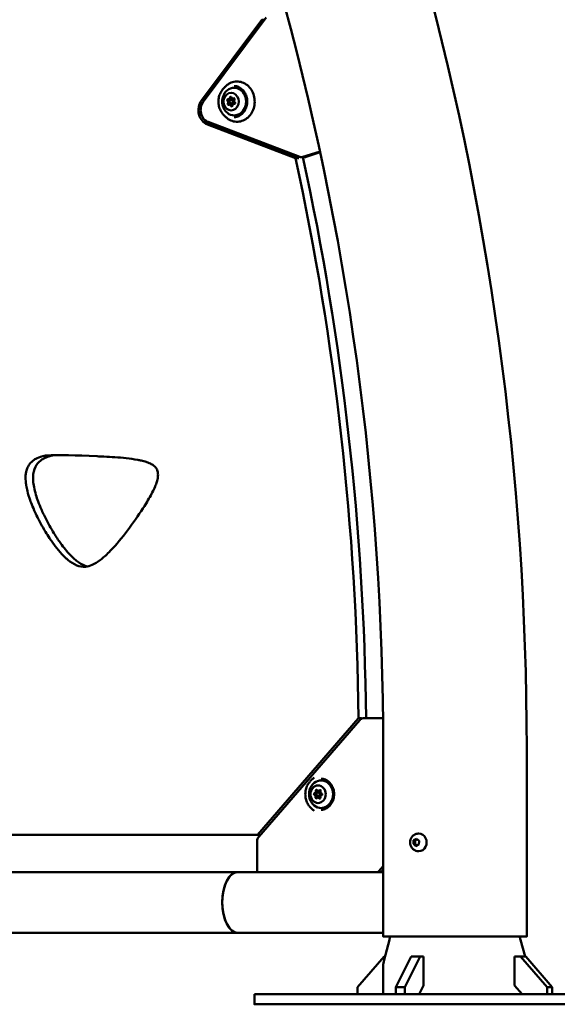
# Model space of a CAD drawing. Units: millimetres. Extents: x -9830 to 16297, y 0 to 14601.
# Drawn here: x 6690 to 7118, y 9591 to 10375 of the extents above; entities that cross this region are included whole.
import ezdxf

# ---------------------------------------------------------------- set-up
doc = ezdxf.new("R2010")
doc.units = ezdxf.units.MM
doc.layers.add('MD_Visible', color=7, linetype='Continuous', lineweight=50)
doc.styles.get("Standard").update_dxf_attribs({"font": 'Square-721-BT.ttf'})
doc.dimstyles.new('OLCU', dxfattribs={"dimtxt": 300, "dimasz": 150, "dimexe": 0.18, "dimexo": 0.0625, "dimgap": 50, "dimtad": 1, "dimdec": 0, "dimlfac": 0.1, "dimrnd": 5, "dimzin": 0, "dimdsep": 46, "dimtxsty": 'Standard', "dimcen": 0.09, "dimse1": 1, "dimse2": 1, "dimadec": 0, "dimazin": 0, "dimtfac": 1, "dimtdec": 0, "dimtofl": 0, "dimtmove": 0, "dimatfit": 3, "dimfxl": 1, "dimtolj": 1, "dimtzin": 0, "dimarcsym": 0})

# ---------------------------------------------------------------- blocks, each defined once
blk = doc.blocks.new('*D5')
at = {"color": 0, "lineweight": -2, "transparency": 16777216}
blk.add_line((255.13, 12766.11), (6946.06, 12766.11), dxfattribs=at)
at = {"color": 0, "transparency": 16777216}
for points in [[(255.13, 12807.78), (255.13, 12724.45), (5.13, 12766.11)], [(6946.06, 12807.78), (6946.06, 12724.45), (7196.06, 12766.11)]]:
    blk.add_solid(points, dxfattribs=at)
at = {"layer": 'Defpoints', "color": 0, "transparency": 16777216}
for p in [(7196.06, 12766.11), (5.13, 9598.83), (7196.06, 9598.91)]:
    blk.add_point(p, dxfattribs=at)
at = {"color": 0, "transparency": 16777216, "insert": (3600.6, 13025.34), "char_height": 350, "attachment_point": 5}
blk.add_mtext('\\A1;720', dxfattribs=at)
blk = doc.blocks.new('*D29')
at = {"color": 0, "lineweight": -2, "transparency": 16777216}
blk.add_line((7295.09, 9740.91), (7295.09, 11656.52), dxfattribs=at)
at = {"color": 0, "transparency": 16777216}
for points in [[(7270.09, 11656.52), (7320.09, 11656.52), (7295.09, 11806.52)], [(7270.09, 9740.91), (7320.09, 9740.91), (7295.09, 9590.91)]]:
    blk.add_solid(points, dxfattribs=at)
at = {"layer": 'Defpoints', "color": 0, "transparency": 16777216}
for p in [(4888.71, 11806.52), (7295.09, 11806.52), (5362.31, 9590.91)]:
    blk.add_point(p, dxfattribs=at)
at = {"color": 0, "transparency": 16777216, "insert": (7447.51, 10698.71), "char_height": 200, "attachment_point": 5, "rotation": 90}
blk.add_mtext('\\A1;220', dxfattribs=at)

msp = doc.modelspace()

# ---------------------------------------------------------------- linework, layer by layer
at = {"layer": 'MD_Visible', "extrusion": (0, 1, 0)}
for p, q in [((6834.54, 10311.13), (6882.48, 10375.47)), ((6835.86, 10310.03), (6886, 10377.32)), ((6882.48, 10375.47), (6884.62, 10375.47)), ((6855.92, 10311.98), (6857.92, 10311.98)), ((6858.07, 10311.7), (6860.07, 10311.7)), ((6859.3, 10312.6), (6860.7, 10312.6)), ((6856.84, 10307.8), (6858.84, 10307.8)), ((6858.07, 10308.7), (6860.07, 10308.7)), ((6860.23, 10308.42), (6860.87, 10308.42)), ((6912.73, 10266.23), (6839.71, 10294.01)), ((6909.41, 10265.19), (6839.17, 10291.91)), ((6911.91, 10265.19), (6841.67, 10291.91)), ((6928.84, 10270.53), (6915.24, 10266.17)), ((6911.91, 10265.19), (6909.41, 10265.19)), ((6916.58, 10265.98), (6914.08, 10265.98)), ((6917.74, 10266.17), (6929, 10269.78)), ((6716.09, 10028.33), (6710.09, 10028.33)), ((6879.12, 9726.06), (6959.29, 9818.64)), ((6880.01, 9724.46), (6960.52, 9817.43)), ((6959.49, 9818.85), (6961.99, 9818.85)), ((6961.45, 9818.25), (6961.79, 9818.64)), ((6963.58, 9818.89), (6979.04, 9818.89)), ((6979.17, 9794.91), (6979.17, 9644.91)), ((7093.47, 9794.91), (7093.47, 9644.91)), ((6927.46, 9760.97), (6929.38, 9760.97)), ((6927.11, 9755.65), (6929.11, 9755.65)), ((6927.29, 9759.81), (6929.25, 9759.81)), ((6927.29, 9756.81), (6929.19, 9756.81)), ((6610.11, 9726.06), (6881.39, 9726.06)), ((6878.74, 9696.31), (6878.74, 9720.93)), ((6881.39, 9726.06), (6879.12, 9726.06)), ((7003.19, 9718.7), (7003.42, 9721.58)), ((7003.42, 9721.58), (7005.69, 9722.78)), ((7003.42, 9721.58), (7004.72, 9721.58)), ((7005.69, 9722.78), (7007.73, 9721.12)), ((7007.13, 9726.91), (7007.66, 9726.91)), ((7007.73, 9721.12), (7007.5, 9718.24)), ((7005.23, 9717.04), (7003.19, 9718.7)), ((7004.49, 9718.7), (7003.19, 9718.7)), ((7007.5, 9718.24), (7005.23, 9717.04)), ((7007.13, 9712.91), (7007.66, 9712.91)), ((6979.17, 9700.91), (6975.69, 9696.89)), ((6979.17, 9698.02), (6978.19, 9696.89)), ((6433.31, 9696.25), (6979.17, 9696.26)), ((6881.24, 9696.31), (6878.74, 9696.31)), ((6976.96, 9696.31), (6878.74, 9696.31)), ((6433.31, 9647.95), (6979.17, 9647.96)), ((6984.13, 9642.37), (6979.85, 9626.37)), ((7088.5, 9642.37), (7092.1, 9628.91)), ((6980, 9628.91), (6958.81, 9604.46)), ((6980.53, 9628.91), (6980, 9628.91)), ((6989.33, 9604.46), (7001.54, 9628.91)), ((7008.47, 9628.91), (6996.26, 9604.46)), ((7008.47, 9628.91), (7001.54, 9628.91)), ((7011.24, 9628.91), (7008.47, 9628.91)), ((7011.24, 9605.98), (7011.24, 9628.91)), ((7083.83, 9628.91), (7083.83, 9605.98)), ((7088.64, 9628.91), (7083.83, 9628.91)), ((7092.63, 9628.91), (7088.64, 9628.91)), ((7109.82, 9604.46), (7088.64, 9628.91)), ((7092.63, 9628.91), (7113.82, 9604.46)), ((6979.17, 9621.19), (6979.17, 9598.91)), ((6958.81, 9604.46), (6958.81, 9598.91)), ((6996.26, 9604.46), (6989.33, 9604.46)), ((6989.33, 9598.91), (6989.33, 9604.46)), ((6996.26, 9604.46), (6996.26, 9598.91)), ((7007.71, 9598.91), (7011.24, 9605.98)), ((7083.83, 9605.98), (7089.95, 9598.91)), ((7113.82, 9604.46), (7109.82, 9604.46)), ((7109.82, 9598.91), (7109.82, 9604.46)), ((7113.82, 9604.46), (7113.82, 9598.91)), ((6876.57, 9598.91), (6876.57, 9590.91)), ((6891.58, 9598.91), (7056.19, 9598.91)), ((6978.68, 9598.91), (6979.17, 9599.47)), ((7097.16, 9598.91), (7192.06, 9598.91)), ((6975.47, 9590.91), (6880.58, 9590.91)), ((6891.58, 9590.91), (7181.05, 9590.91)), ((6901.96, 9590.91), (6904.55, 9590.91)), ((6925.8, 9590.91), (6923.21, 9590.91)), ((7011.1, 9590.91), (6995.74, 9590.91)), ((7076.89, 9590.91), (7061.53, 9590.91)), ((7097.16, 9590.91), (7192.06, 9590.91))]:
    msp.add_line(p, q, dxfattribs=at)
at = {"layer": 'MD_Visible', "extrusion": (1.22465e-16, 2.25695e-36, -1)}
msp.add_ellipse((6858.07, 10310.2), major_axis=(0, 7), ratio=0.866004, start_param=-1.570826539151832, end_param=4.712358768027754, dxfattribs=at)
at = {"layer": 'MD_Visible', "extrusion": (1.22465e-16, 7.52316e-37, -1)}
for centre, major_axis, start_param, end_param in [((6860.47, 10310.2), (0, 11), -0.922533, 4.064125), ((6914.08, 10270.98), (0, 5), 2.870524, 3.459752), ((6963.58, 9813.69), (0, 7), -0.785436, -0.741411), ((6929.69, 9758.31), (0, 11), -0.922533, 4.064125), ((6927.8, 9755.65), (0, 0.7), 4.709939, 5.153374), ((6883.07, 9720.93), (0, 5), 4.712351, 5.497749)]:
    msp.add_ellipse(centre, major_axis=major_axis, ratio=0.866004, start_param=start_param, end_param=end_param, dxfattribs=at)
at = {"layer": 'MD_Visible', "extrusion": (1.22465e-16, -6.77085e-36, -1)}
for centre, major_axis, start_param, end_param in [((6842.42, 10303.3), (0, 12), 3.459752, 5.422889), ((6858.07, 10310.2), (0, 1.5), -1.570826539152432, 4.712358768027155), ((6860.07, 10310.2), (0, 1.5), 0, 0.381978), ((6860.07, 10310.2), (0, 1.5), 2.13972, 3.141593), ((6844.92, 10303.3), (0, 12), 3.459752, 4.065016), ((6924.55, 9758.47), (0, 0.7), 3.32634, 6.200572), ((6926.55, 9758.47), (0, 0.7), 4.315923, 5.484252), ((6927.29, 9758.31), (0, 1.5), -1.570826539152441, 4.712358768027145), ((6929.29, 9758.31), (0, 1.5), 1.498198, 2.018793)]:
    msp.add_ellipse(centre, major_axis=major_axis, ratio=0.866004, start_param=start_param, end_param=end_param, dxfattribs=at)
at = {"layer": 'MD_Visible', "extrusion": (1.22465e-16, 0, -1)}
for centre, major_axis, ratio, start_param, end_param in [((6842.42, 10303.5), (0, 10), 0.866004, 3.459752, 5.422889), ((6857.65, 10313.32), (0, 0.7), 0.866004, 4.689041, 7.563273), ((6860.63, 10309.06), (0, 0.7), 0.866004, 0.500251, 3.374483), ((6963.58, 9813.89), (0, 5), 0.866004, -0.785436, -0.000038), ((6927.29, 9758.31), (0, 7), 0.866004, -1.570826539151841, 4.712358768027745), ((6928.78, 9760.96), (0, 0.7), 0.866004, -0.86245, 2.011782), ((6925.8, 9755.65), (0, 0.7), 0.866004, 2.279142, 5.153374), ((7007.66, 9719.91), (0, 7), 0.866004, 0, 3.141593), ((6863.11, 9672.11), (0, 24.15), 0.500037, 3.141593, 6.283185), ((6974.46, 9698.31), (0, 2), 0.866004, 2.356157, 3.141555), ((6976.96, 9698.31), (0, 2), 0.866004, 2.356157, 3.141555), ((7036.32, 9644.91), (52.65, 0), 0.000019, 2.948756, 6.476022), ((6999.17, 9621.19), (-18.49, 7.62), 1, -0.390691, -0.128891), ((6906.57, 9598.91), (30, 0), 0.000019, 3.141593, 4.189457), ((7071.17, 9598.91), (30, 0), 0.000019, 4.189457, 5.760254), ((6906.57, 9590.91), (30, 0), 0.000019, 2.618661, 4.189457), ((7001.46, 9590.91), (30, 0), 0.000019, 1.047865, 2.618661), ((7064.38, 9590.91), (11, 0), 0.000019, 1.833263, 4.974856), ((7071.17, 9590.91), (30, 0), 0.000019, 4.189457, 5.760254)]:
    msp.add_ellipse(centre, major_axis=major_axis, ratio=ratio, start_param=start_param, end_param=end_param, dxfattribs=at)
at = {"layer": 'MD_Visible', "extrusion": (1.22465e-16, -7.52316e-37, -1)}
for centre, start_param, end_param in [((6855.52, 10311.33), 3.641844, 6.516075), ((6857.52, 10311.33), 4.227986, 5.888009), ((6926.04, 9761.13), 4.373537, 7.247769), ((6928.04, 9761.13), 4.373537, 4.482194), ((6928.53, 9755.49), 1.231945, 4.106177)]:
    msp.add_ellipse(centre, major_axis=(0, 0.7), ratio=0.866004, start_param=start_param, end_param=end_param, dxfattribs=at)
at = {"layer": 'MD_Visible'}
for centre, major_axis, ratio, start_param, end_param in [((6854.69, 10309.58), (0, 1.3), 0.866004, 3.9559, 5.782934), ((6855.92, 10313.28), (0, 1.3), 0.866004, 2.908702, 4.735737), ((6857.92, 10313.28), (0, 1.3), 0.866004, 3.141593, 4.233491), ((6859.3, 10313.9), (0, 1.3), 0.866004, 1.861505, 3.688539), ((6861.46, 10310.82), (0, 1.3), 0.866004, 0.814307, 2.641342), ((6860.01, 10310.2), (0, 13.97), 0.866004, 2.240201, 2.240202), ((6856.84, 10306.5), (0, 1.3), 0.866004, -1.280088, 0.546947), ((6856.69, 10309.58), (0, 1.3), 0.866004, 3.9559, 4.075234), ((6858.84, 10306.5), (0, 1.3), 0.866004, -0.354286, 0), ((6860.23, 10307.12), (0, 1.3), 0.866004, -0.23289, 1.594144), ((5281.38, 9794.69), (0.07, 1937.9), 0.866004, -1.558298, -1.325529), ((5283.88, 9794.69), (0.07, 1937.9), 0.866004, -1.325529, -1.324743), ((6916.58, 10270.98), (0, 5), 0.866004, 3.141593, 3.412661), ((5283.88, 9794.69), (0.07, 1937.9), 0.866004, -1.558459, -1.558298), ((6924.41, 9760.46), (0, 1.3), 0.866004, 3.224206, 5.051241), ((6927.46, 9762.26), (0, 1.3), 0.866004, 2.177009, 4.004043), ((6926.41, 9760.46), (0, 1.3), 0.866004, 4.185322, 5.051241), ((6930.34, 9760.11), (0, 1.3), 0.866004, 1.129811, 2.956846), ((6924.23, 9756.51), (0, 1.3), 0.866004, 4.271404, 6.098438), ((6927.11, 9754.35), (0, 1.3), 0.866004, -0.964584, 0.86245), ((6926.23, 9756.51), (0, 1.3), 0.866004, 4.271404, 4.947834), ((6930.17, 9756.16), (0, 1.3), 0.866004, 0.082614, 1.909648), ((6929.11, 9754.35), (0, 1.3), 0.866004, -0.01095, 0), ((6863.11, 9672.11), (0, 24.15), 0.500037, 0, 3.141593), ((7036.32, 9644.91), (-57.15, 0), 0.000019, 2.700263, 6.724515), ((6964.82, 9647.54), (18.51, -7.57), 1, 6.409541, 6.539314), ((7107.82, 9647.54), (18.49, 7.62), 1, 2.882928, 3.012701)]:
    msp.add_ellipse(centre, major_axis=major_axis, ratio=ratio, start_param=start_param, end_param=end_param, dxfattribs=at)
at = {"layer": 'MD_Visible', "extrusion": (1.22465e-16, -7.52316e-36, -1)}
msp.add_ellipse((6860.2, 10312.19), major_axis=(0, 0.7), ratio=0.866004, start_param=-0.546947, end_param=2.327285, dxfattribs=at)
at = {"layer": 'MD_Visible', "extrusion": (1.22465e-16, -1.05324e-35, -1)}
for centre, start_param, end_param in [((6855.94, 10308.21), 2.594646, 5.468878), ((6930.02, 9758.15), 0.184747, 3.058979)]:
    msp.add_ellipse(centre, major_axis=(0, 0.7), ratio=0.866004, start_param=start_param, end_param=end_param, dxfattribs=at)
at = {"layer": 'MD_Visible', "extrusion": (1.22465e-16, -9.78011e-36, -1)}
for centre, start_param, end_param in [((6857.94, 10308.21), 4.089329, 5.468878), ((6858.5, 10307.07), 1.547448, 4.42168)]:
    msp.add_ellipse(centre, major_axis=(0, 0.7), ratio=0.866004, start_param=start_param, end_param=end_param, dxfattribs=at)
at = {"layer": 'MD_Visible', "extrusion": (1.22465e-16, -5.26621e-36, -1)}
msp.add_ellipse((5287.38, 9794.69), major_axis=(0.07, 1937.9), ratio=0.866004, start_param=1.325107, end_param=1.558279, dxfattribs=at)
at = {"layer": 'MD_Visible', "extrusion": (1.22465e-16, 1.50463e-36, -1)}
msp.add_ellipse((6966.08, 9813.69), major_axis=(0, 7), ratio=0.866004, start_param=-0.785436, end_param=-0.741411, dxfattribs=at)
at = {"layer": 'MD_Visible', "extrusion": (1.22465e-16, 5.64237e-37, -1)}
msp.add_ellipse((6912.58, 9590.91), major_axis=(11, 0), ratio=0.000019, start_param=0.262467, end_param=3.404059, dxfattribs=at)
at = {"layer": 'MD_Visible', "extrusion": (1.22465e-16, 1.41059e-37, -1)}
msp.add_ellipse((6915.18, 9590.91), major_axis=(11, 0), ratio=0.000019, start_param=3.404059, end_param=6.545652, dxfattribs=at)
at = {"layer": 'MD_Visible', "extrusion": (1.22465e-16, 4.70198e-38, -1)}
for centre, start_param, end_param in [((6998.59, 9590.91), 1.833263, 4.974856), ((7008.25, 9590.91), 4.974856, 8.116448), ((7074.04, 9590.91), 4.974856, 8.116448)]:
    msp.add_ellipse(centre, major_axis=(11, 0), ratio=0.000019, start_param=start_param, end_param=end_param, dxfattribs=at)
at = {"layer": 'MD_Visible', "extrusion": (1.22465e-16, 3.76158e-37, -1)}
msp.add_ellipse((7036.32, 9590.91), major_axis=(40.2, 0), ratio=0.000019, dxfattribs=at)
at = {"layer": 'MD_Visible'}
for points, knots in [([(5282.6, 11877.07), (5473.16, 11877.08), (5663.67, 11842.21), (6025.53, 11706.45), (6196.81, 11605.61), (6503.46, 11348.36), (6638.79, 11192), (6860.72, 10839.28), (6947.31, 10642.96), (7063.69, 10229.37), (7093.47, 10012.16), (7093.47, 9794.91)], [1.570774, 1.570774, 1.570774, 1.570774, 1.884938, 1.884938, 2.199101, 2.199101, 2.513265, 2.513265, 2.827429, 2.827429, 3.141593, 3.141593, 3.141593, 3.141593]), ([(5946.26, 11605.88), (6062.78, 11548.41), (6173.85, 11475.68), (6420.5, 11268.76), (6548.09, 11121.53), (6757.94, 10788.01), (6840.16, 10601.78), (6950.78, 10208.63), (6979.17, 10001.79), (6979.17, 9794.91)], [1.974507, 1.974507, 1.974507, 1.974507, 2.199101, 2.199101, 2.513265, 2.513265, 2.827429, 2.827429, 3.141593, 3.141593, 3.141593, 3.141593]), ([(6854.86, 10296.96), (6856.09, 10295.99), (6857.47, 10295.25), (6860.34, 10294.31), (6861.84, 10294.1), (6864.81, 10294.24), (6866.28, 10294.57), (6869.06, 10295.75), (6870.37, 10296.6), (6872.7, 10298.72), (6873.71, 10300), (6875.35, 10302.87), (6875.96, 10304.45), (6876.72, 10307.77), (6876.87, 10309.5), (6876.68, 10312.93), (6876.34, 10314.63), (6875.21, 10317.82), (6874.42, 10319.31), (6872.46, 10321.93), (6871.3, 10323.06), (6868.73, 10324.83), (6867.32, 10325.47), (6864.4, 10326.22), (6862.9, 10326.33), (6859.94, 10326), (6858.49, 10325.56), (6856.34, 10324.49), (6855.58, 10324), (6854.86, 10323.44)], [1.293647, 1.293647, 1.293647, 1.293647, 1.612598, 1.612598, 1.927766, 1.927766, 2.241484, 2.241484, 2.557466, 2.557466, 2.877279, 2.877279, 3.199966, 3.199966, 3.524007, 3.524007, 3.848314, 3.848314, 4.171972, 4.171972, 4.493691, 4.493691, 4.811923, 4.811923, 5.126565, 5.126565, 5.440443, 5.440443, 5.625856, 5.625856, 5.625856, 5.625856]), ([(6850.53, 10301.53), (6849.85, 10302.51), (6849.29, 10303.6), (6848.45, 10305.89), (6848.16, 10307.1), (6847.88, 10309.57), (6847.88, 10310.83), (6848.16, 10313.29), (6848.45, 10314.5), (6849.3, 10316.8), (6849.85, 10317.88), (6850.53, 10318.87)], [5.295621, 5.295621, 5.295621, 5.295621, 5.563383, 5.563383, 5.831145, 5.831145, 6.098907, 6.098907, 6.366669, 6.366669, 6.634431, 6.634431, 6.634431, 6.634431]), ([(6850.53, 10318.87), (6850.73, 10319.17), (6850.95, 10319.47), (6851.43, 10320.08), (6851.68, 10320.39), (6852.22, 10321.01), (6852.51, 10321.32), (6853.12, 10321.93), (6853.44, 10322.24), (6854.12, 10322.84), (6854.48, 10323.14), (6854.86, 10323.44)], [0.3512463, 0.3512463, 0.3512463, 0.3512463, 0.4124627, 0.4124627, 0.4736792, 0.4736792, 0.5348956, 0.5348956, 0.596112, 0.596112, 0.6573285, 0.6573285, 0.6573285, 0.6573285]), ([(6860.47, 10321.2), (6861.49, 10321.2), (6862.51, 10321.01), (6864.45, 10320.3), (6865.36, 10319.77), (6867.02, 10318.4), (6867.75, 10317.56), (6868.95, 10315.66), (6869.42, 10314.59), (6870.03, 10312.34), (6870.18, 10311.16), (6870.14, 10308.79), (6869.95, 10307.61), (6869.25, 10305.38), (6868.74, 10304.33), (6867.45, 10302.47), (6866.67, 10301.65), (6864.93, 10300.36), (6863.97, 10299.87), (6862.15, 10299.32), (6861.31, 10299.2), (6860.47, 10299.2)], [5.393016, 5.393016, 5.393016, 5.393016, 5.702398, 5.702398, 6.01475, 6.01475, 6.33341, 6.33341, 6.657443, 6.657443, 6.984275, 6.984275, 7.311835, 7.311835, 7.638442, 7.638442, 7.961885, 7.961885, 8.279536, 8.279536, 8.534609, 8.534609, 8.534609, 8.534609]), ([(6860.5, 10322.63), (6861.65, 10322.59), (6862.79, 10322.34), (6864.95, 10321.41), (6865.96, 10320.74), (6867.75, 10319.07), (6868.52, 10318.07), (6869.75, 10315.84), (6870.22, 10314.61), (6870.79, 10312.05), (6870.9, 10310.72), (6870.75, 10308.08), (6870.5, 10306.78), (6869.65, 10304.33), (6869.06, 10303.19), (6867.6, 10301.17), (6866.74, 10300.3), (6864.81, 10298.91), (6863.75, 10298.4), (6861.94, 10297.9), (6861.22, 10297.79), (6860.5, 10297.76)], [1.282872, 1.282872, 1.282872, 1.282872, 1.610083, 1.610083, 1.934418, 1.934418, 2.25431, 2.25431, 2.571328, 2.571328, 2.887126, 2.887126, 3.202697, 3.202697, 3.518834, 3.518834, 3.836756, 3.836756, 4.15826, 4.15826, 4.363995, 4.363995, 4.363995, 4.363995]), ([(6852.88, 10303.56), (6852.33, 10304.39), (6851.91, 10305.26), (6851.28, 10307.03), (6851.08, 10307.93), (6850.87, 10309.74), (6850.87, 10310.65), (6851.08, 10312.46), (6851.28, 10313.36), (6851.91, 10315.14), (6852.33, 10316.01), (6852.88, 10316.84)], [3.173956, 3.173956, 3.173956, 3.173956, 3.433261, 3.433261, 3.692567, 3.692567, 3.951872, 3.951872, 4.211178, 4.211178, 4.470483, 4.470483, 4.470483, 4.470483]), ([(6854.86, 10296.96), (6854.48, 10297.25), (6854.12, 10297.55), (6853.44, 10298.16), (6853.12, 10298.47), (6852.51, 10299.08), (6852.22, 10299.39), (6851.68, 10300.01), (6851.43, 10300.31), (6850.95, 10300.92), (6850.73, 10301.23), (6850.53, 10301.53)], [4.9895382, 4.9895382, 4.9895382, 4.9895382, 5.0507547, 5.0507547, 5.1119711, 5.1119711, 5.1731876, 5.1731876, 5.234404, 5.234404, 5.2956204, 5.2956204, 5.2956204, 5.2956204]), ([(6799.63, 10014.83), (6799.77, 10014.12), (6799.85, 10013.16), (6799.7, 10010.81), (6799.48, 10009.52), (6798.79, 10006.99), (6798.38, 10005.78), (6796.73, 10001.57), (6795.12, 9998.38), (6792.34, 9993.4), (6791.32, 9991.67), (6783.87, 9979.5), (6774.28, 9966.1), (6763.92, 9954.43), (6762.36, 9952.75), (6758.34, 9948.7), (6756.06, 9946.69), (6751.53, 9943.21), (6749.38, 9941.94), (6745.56, 9940.26), (6743.8, 9939.79), (6739.67, 9939.37), (6737.35, 9939.76), (6732.51, 9941.66), (6730.1, 9943.32), (6727.46, 9945.51), (6726.82, 9946.07), (6722.2, 9950.38), (6718.55, 9955.05), (6714.92, 9960.17), (6714.17, 9961.26), (6712.33, 9964.03), (6711.24, 9965.77), (6708.86, 9969.69), (6707.65, 9971.83), (6705.78, 9975.25), (6705.07, 9976.58), (6703.54, 9979.59), (6702.74, 9981.24), (6699.86, 9987.5), (6698.42, 9991.32), (6697.44, 9994.11), (6697.29, 9994.56), (6697.01, 9995.4), (6696.86, 9995.88), (6696.54, 9996.95), (6696.38, 9997.54), (6695.64, 10000.28), (6695.26, 10002.1), (6694.98, 10003.56), (6694.94, 10003.75), (6694.86, 10004.17), (6694.79, 10004.56), (6694.5, 10006.44), (6694.25, 10008.68), (6694.35, 10012.11), (6694.43, 10013.11), (6694.82, 10015.6), (6695.21, 10016.87), (6695.85, 10018.53), (6696.09, 10019.03), (6696.7, 10020.16), (6697.09, 10020.75), (6698.53, 10022.68), (6699.82, 10023.84), (6701.97, 10025.31), (6702.78, 10025.77), (6705.23, 10026.95), (6707.12, 10027.56), (6710.09, 10028.33)], [0, 0, 0, 0, 0.218054, 0.218054, 0.422001, 0.422001, 0.575685, 0.575685, 0.928449, 0.928449, 1.117216, 1.117216, 2.234432, 2.234432, 2.444024, 2.444024, 2.810419, 2.810419, 3.250543, 3.250543, 3.666808, 3.666808, 4.268853, 4.268853, 4.964732, 4.964732, 5.226359, 5.226359, 6.968478, 6.968478, 7.482097, 7.482097, 8.37094, 8.37094, 9.566788, 9.566788, 10.473298, 10.473298, 11.67529, 11.67529, 15.325769, 15.325769, 16.255782, 16.255782, 17.519498, 17.519498, 19.178573, 19.178573, 25.57143, 25.57143, 26.631199, 26.631199, 27.967773, 27.967773, 31.600028, 31.600028, 32.963006, 32.963006, 35.455824, 35.455824, 37.283337, 37.283337, 39.592965, 39.592965, 45.249103, 45.249103, 48.682514, 48.682514, 55.637159, 55.637159, 55.637159, 55.637159]), ([(6716.09, 10028.33), (6713.61, 10027.69), (6712.06, 10027.2), (6710.76, 10026.68), (6709.47, 10026.15), (6708.42, 10025.59), (6707.39, 10024.91), (6705.78, 10023.85), (6704.28, 10022.47), (6703.15, 10020.81), (6701.69, 10018.68), (6700.81, 10016.06), (6700.48, 10013.31), (6700.29, 10011.74), (6700.28, 10010.07), (6700.35, 10008.52), (6700.41, 10007.27), (6700.54, 10006.04), (6700.82, 10004.4), (6701.13, 10002.66), (6701.6, 10000.44), (6702.16, 9998.35), (6702.66, 9996.46), (6703.22, 9994.7), (6703.83, 9992.99), (6704.58, 9990.92), (6705.41, 9988.82), (6706.33, 9986.65), (6707.49, 9983.91), (6708.75, 9981.18), (6710.08, 9978.53), (6712.21, 9974.31), (6714.53, 9970.18), (6716.91, 9966.31), (6718.58, 9963.61), (6720.33, 9960.97), (6722.2, 9958.36), (6724.67, 9954.93), (6727.29, 9951.64), (6730.06, 9948.77), (6732.2, 9946.54), (6734.4, 9944.6), (6736.49, 9943.15), (6738.95, 9941.46), (6741.25, 9940.37), (6743.69, 9939.86)], [-55.637159, -55.637159, -55.637159, -55.637159, -54.182522, -54.182522, -54.182522, -52.727886, -52.727886, -52.727886, -50.466885, -50.466885, -50.466885, -47.55211, -47.55211, -47.55211, -45.891041, -45.891041, -45.891041, -44.552701, -44.552701, -44.552701, -43.134727, -43.134727, -43.134727, -41.850616, -41.850616, -41.850616, -40.299525, -40.299525, -40.299525, -38.345476, -38.345476, -38.345476, -35.220888, -35.220888, -35.220888, -33.031303, -33.031303, -33.031303, -30.142138, -30.142138, -30.142138, -27.900318, -27.900318, -27.900318, -25.259931, -25.259931, -25.259931, -25.259931]), ([(6710.09, 10028.33), (6722.31, 10028.74), (6733.63, 10028.45), (6753.04, 10027.52), (6754.92, 10027.43), (6759.71, 10027.19), (6762.6, 10027.04), (6771.46, 10026.46), (6777.42, 10025.83), (6784.66, 10024.47), (6785.59, 10024.28), (6787.96, 10023.77), (6789.22, 10023.45), (6791.24, 10022.82), (6792.07, 10022.51), (6794.07, 10021.67), (6795.01, 10021.17), (6796.92, 10019.89), (6797.62, 10019.14), (6798.43, 10018.07), (6798.63, 10017.72), (6798.94, 10017.11), (6799.08, 10016.8), (6799.37, 10015.97), (6799.51, 10015.43), (6799.63, 10014.83)], [0, 0, 0, 0, 4.233801, 4.233801, 4.661439, 4.661439, 5.338542, 5.338542, 6.744552, 6.744552, 6.940173, 6.940173, 7.30149, 7.30149, 7.598825, 7.598825, 8.063945, 8.063945, 8.811974, 8.811974, 9.31266, 9.31266, 9.817671, 9.817671, 10.569552, 10.569552, 10.569552, 10.569552]), ([(6919.74, 9766.98), (6919.95, 9767.28), (6920.17, 9767.58), (6920.64, 9768.19), (6920.89, 9768.5), (6921.43, 9769.12), (6921.72, 9769.43), (6922.33, 9770.04), (6922.65, 9770.35), (6923.34, 9770.95), (6923.69, 9771.25), (6924.07, 9771.55)], [0.6694429, 0.6694429, 0.6694429, 0.6694429, 0.7306593, 0.7306593, 0.7918758, 0.7918758, 0.8530922, 0.8530922, 0.9143087, 0.9143087, 0.9755251, 0.9755251, 0.9755251, 0.9755251]), ([(6929.69, 9769.31), (6930.71, 9769.31), (6931.72, 9769.12), (6933.66, 9768.41), (6934.58, 9767.88), (6936.23, 9766.51), (6936.96, 9765.67), (6938.16, 9763.77), (6938.63, 9762.7), (6939.25, 9760.45), (6939.39, 9759.27), (6939.35, 9756.9), (6939.16, 9755.72), (6938.46, 9753.49), (6937.95, 9752.44), (6936.66, 9750.58), (6935.88, 9749.76), (6934.14, 9748.47), (6933.18, 9747.98), (6931.37, 9747.43), (6930.53, 9747.31), (6929.69, 9747.31)], [1.51973, 1.51973, 1.51973, 1.51973, 1.829111, 1.829111, 2.141464, 2.141464, 2.460123, 2.460123, 2.784156, 2.784156, 3.110989, 3.110989, 3.438549, 3.438549, 3.765156, 3.765156, 4.088599, 4.088599, 4.40625, 4.40625, 4.661322, 4.661322, 4.661322, 4.661322]), ([(6929.71, 9770.75), (6930.86, 9770.7), (6932, 9770.45), (6934.16, 9769.52), (6935.17, 9768.85), (6936.96, 9767.18), (6937.73, 9766.18), (6938.97, 9763.95), (6939.43, 9762.72), (6940, 9760.16), (6940.11, 9758.83), (6939.96, 9756.19), (6939.71, 9754.89), (6938.87, 9752.44), (6938.27, 9751.3), (6936.82, 9749.28), (6935.95, 9748.41), (6934.02, 9747.02), (6932.96, 9746.51), (6931.15, 9746.01), (6930.43, 9745.9), (6929.71, 9745.87)], [1.601069, 1.601069, 1.601069, 1.601069, 1.92828, 1.92828, 2.252615, 2.252615, 2.572507, 2.572507, 2.889525, 2.889525, 3.205323, 3.205323, 3.520893, 3.520893, 3.837031, 3.837031, 4.154953, 4.154953, 4.476457, 4.476457, 4.682192, 4.682192, 4.682192, 4.682192]), ([(6919.74, 9749.64), (6919.06, 9750.62), (6918.51, 9751.71), (6917.66, 9754), (6917.38, 9755.22), (6917.09, 9757.68), (6917.09, 9758.94), (6917.38, 9761.4), (6917.66, 9762.61), (6918.51, 9764.91), (6919.07, 9765.99), (6919.74, 9766.98)], [5.613818, 5.613818, 5.613818, 5.613818, 5.88158, 5.88158, 6.149342, 6.149342, 6.417104, 6.417104, 6.684866, 6.684866, 6.952628, 6.952628, 6.952628, 6.952628]), ([(6922.09, 9751.67), (6921.55, 9752.5), (6921.12, 9753.37), (6920.49, 9755.14), (6920.29, 9756.04), (6920.08, 9757.85), (6920.08, 9758.76), (6920.29, 9760.57), (6920.49, 9761.47), (6921.12, 9763.25), (6921.55, 9764.12), (6922.09, 9764.95)], [5.583855, 5.583855, 5.583855, 5.583855, 5.84316, 5.84316, 6.102466, 6.102466, 6.361771, 6.361771, 6.621077, 6.621077, 6.880382, 6.880382, 6.880382, 6.880382]), ([(6924.07, 9745.07), (6923.69, 9745.36), (6923.33, 9745.66), (6922.65, 9746.27), (6922.33, 9746.58), (6921.72, 9747.19), (6921.43, 9747.5), (6920.89, 9748.12), (6920.64, 9748.42), (6920.17, 9749.03), (6919.94, 9749.34), (6919.74, 9749.64)], [5.3077351, 5.3077351, 5.3077351, 5.3077351, 5.3689516, 5.3689516, 5.4301681, 5.4301681, 5.4913845, 5.4913845, 5.552601, 5.552601, 5.6138174, 5.6138174, 5.6138174, 5.6138174]), ([(7007.13, 9712.91), (7006.46, 9712.91), (7005.79, 9713.02), (7004.52, 9713.46), (7003.92, 9713.78), (7002.82, 9714.61), (7002.33, 9715.12), (7001.51, 9716.29), (7001.19, 9716.95), (7000.74, 9718.37), (7000.63, 9719.12), (7000.62, 9720.65), (7000.73, 9721.42), (7001.19, 9722.88), (7001.53, 9723.57), (7002.41, 9724.8), (7002.95, 9725.33), (7004.14, 9726.17), (7004.79, 9726.49), (7006.01, 9726.83), (7006.57, 9726.91), (7007.13, 9726.91)], [5.667148, 5.667148, 5.667148, 5.667148, 5.953459, 5.953459, 6.246391, 6.246391, 6.556488, 6.556488, 6.887234, 6.887234, 7.233468, 7.233468, 7.585226, 7.585226, 7.93157, 7.93157, 8.261577, 8.261577, 8.569512, 8.569512, 8.808741, 8.808741, 8.808741, 8.808741])]:
    msp.add_open_spline(points, degree=3, knots=knots, dxfattribs=at)
msp.add_open_spline([(6724.45, 10028.5), (6721.77, 10028.48), (6718.99, 10028.42), (6716.09, 10028.33)], degree=3, dxfattribs=at)
for points, weights in [([(7004.72, 9721.58), (7004.81, 9720.14), (7004.49, 9718.7)], [1, 1.15470053838, 1]), ([(7006.24, 9722.33), (7005.61, 9721.98), (7004.72, 9721.58)], [1.07177646313, 1.09811406939, 1]), ([(7004.49, 9718.7), (7005.44, 9718.06), (7006.07, 9717.48)], [1, 1.11541199952, 1.05862124173])]:
    msp.add_rational_spline(points, weights, degree=2, dxfattribs=at)

# ---------------------------------------------------------------- dimensions: what is measured, and where the dimension line sits
dim = msp.add_linear_dim(base=(7196.06, 12766.11), p1=(5.13, 9598.83), p2=(7196.06, 9598.91), dimstyle='OLCU', override={"dimtxt": 350, "dimasz": 250, "dimgap": 80})
dim.commit()
dim.dimension.update_dxf_attribs({"geometry": '*D5', "text_midpoint": (3600.6, 13025.34)})
dim = msp.add_linear_dim(base=(7295.09, 11806.52), p1=(5362.31, 9590.91), p2=(4888.71, 11806.52), angle=90, dimstyle='OLCU', override={"dimtxt": 200, "dimtad": 4})
dim.commit()
dim.dimension.update_dxf_attribs({"geometry": '*D29', "text_midpoint": (7447.51, 10698.71)})

doc.saveas('drawing.dxf')
